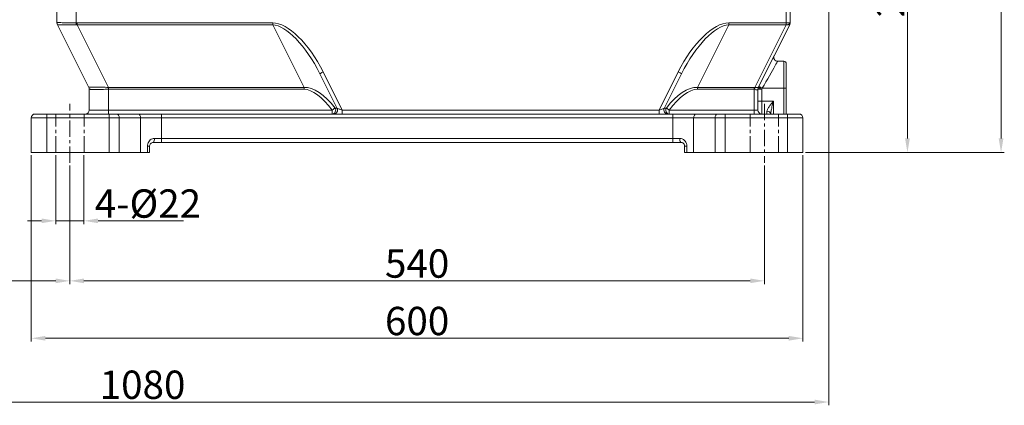
# Model space of a CAD drawing. Units: millimetres. Extents: x -3965 to -729, y -2885 to -590.
# Drawn here: x -2781 to -2015, y -2315 to -2016 of the extents above; entities that cross this region are included whole.
import ezdxf

# ---------------------------------------------------------------- set-up
doc = ezdxf.new("R2010")
doc.units = ezdxf.units.MM
doc.linetypes.add('CENTERX2', pattern=[20.32, 12.7, -2.54, 2.54, -2.54])
doc.layers.get('0').update_dxf_attribs({"lineweight": 40})
doc.layers.add('6文字层', color=4, linetype='Continuous', lineweight=15)
doc.layers.add('图层7', color=7, linetype='Continuous', lineweight=18)
doc.styles.add('TH_GBDIM', font='gbeitc.shx', dxfattribs={"width": 0.75, "bigfont": 'gbcbig.shx'})
doc.dimstyles.new('TH_GBDIM', dxfattribs={"dimscale": 1.1, "dimtxt": 12, "dimasz": 11, "dimexe": 2.3, "dimexo": 1.8, "dimgap": 2.2, "dimtad": 1, "dimtoh": 1, "dimdsep": 46, "dimtxsty": 'TH_GBDIM', "dimcen": 2.5, "dimclrd": 130, "dimclre": 130, "dimclrt": 3, "dimazin": 2, "dimtm": 1e-09, "dimtfac": 0.65, "dimtmove": 0, "dimatfit": 3, "dimfxl": 1, "dimtzin": 0, "dimlwd": -1, "dimlwe": -1, "dimarcsym": 0})

# ---------------------------------------------------------------- blocks, each defined once
blk = doc.blocks.new('*D58')
at = {"layer": '6文字层', "color": 130}
for p, q in [((-2771.94, -2120.81), (-2771.94, -2265.51)), ((-2171.94, -2120.81), (-2171.94, -2265.51)), ((-2760.94, -2262.98), (-2182.94, -2262.98))]:
    blk.add_line(p, q, dxfattribs=at)
for points in [[(-2760.94, -2261.15), (-2760.94, -2264.81), (-2771.94, -2262.98)], [(-2182.94, -2261.15), (-2182.94, -2264.81), (-2171.94, -2262.98)]]:
    blk.add_solid(points, dxfattribs=at)
at = {"layer": 'Defpoints', "color": 0}
for p in [(-2771.94, -2118.83), (-2171.94, -2118.83), (-2171.94, -2262.98)]:
    blk.add_point(p, dxfattribs=at)
at = {"layer": '6文字层', "color": 3, "insert": (-2471.94, -2249.56), "char_height": 13.2, "attachment_point": 5, "style": 'TH_GBDIM'}
blk.add_mtext('{\\H1.6667x;600}', dxfattribs=at)
blk = doc.blocks.new('*D59')
at = {"layer": '6文字层', "color": 130}
for p, q in [((-2741.94, -2128.81), (-2741.94, -2220.9)), ((-2201.94, -2128.81), (-2201.94, -2220.9)), ((-2730.94, -2218.37), (-2212.94, -2218.37))]:
    blk.add_line(p, q, dxfattribs=at)
for points in [[(-2730.94, -2216.54), (-2730.94, -2220.2), (-2741.94, -2218.37)], [(-2212.94, -2216.54), (-2212.94, -2220.2), (-2201.94, -2218.37)]]:
    blk.add_solid(points, dxfattribs=at)
at = {"layer": 'Defpoints', "color": 0}
for p in [(-2741.94, -2126.83), (-2201.94, -2126.83), (-2201.94, -2218.37)]:
    blk.add_point(p, dxfattribs=at)
at = {"layer": '6文字层', "color": 3, "insert": (-2471.94, -2204.95), "char_height": 13.2, "attachment_point": 5, "style": 'TH_GBDIM'}
blk.add_mtext('{\\H1.6667x;540}', dxfattribs=at)
blk = doc.blocks.new('*D60')
at = {"layer": '6文字层', "color": 130}
for p, q in [((-2752.94, -2120.81), (-2752.94, -2174.31)), ((-2730.94, -2120.81), (-2730.94, -2174.31)), ((-2763.94, -2171.78), (-2774.94, -2171.78)), ((-2752.94, -2171.78), (-2730.94, -2171.78)), ((-2719.94, -2171.78), (-2653.56, -2171.78))]:
    blk.add_line(p, q, dxfattribs=at)
for points in [[(-2763.94, -2169.95), (-2763.94, -2173.61), (-2752.94, -2171.78)], [(-2719.94, -2169.95), (-2719.94, -2173.61), (-2730.94, -2171.78)]]:
    blk.add_solid(points, dxfattribs=at)
at = {"layer": 'Defpoints', "color": 0}
for p in [(-2752.94, -2118.83), (-2730.94, -2118.83), (-2730.94, -2171.78)]:
    blk.add_point(p, dxfattribs=at)
at = {"layer": '6文字层', "color": 3, "insert": (-2681.25, -2158.36), "char_height": 13.2, "attachment_point": 5, "style": 'TH_GBDIM'}
blk.add_mtext('{\\H1.6667x;4-%%C22}', dxfattribs=at)
blk = doc.blocks.new('*D61')
at = {"layer": '6文字层', "color": 130}
for p, q in [((-2690.54, -1858.83), (-2088.18, -1858.83)), ((-2090.71, -1869.83), (-2090.71, -2107.83)), ((-2169.96, -2118.83), (-2088.18, -2118.83))]:
    blk.add_line(p, q, dxfattribs=at)
for points in [[(-2092.55, -1869.83), (-2088.88, -1869.83), (-2090.71, -1858.83)], [(-2092.55, -2107.83), (-2088.88, -2107.83), (-2090.71, -2118.83)]]:
    blk.add_solid(points, dxfattribs=at)
at = {"layer": 'Defpoints', "color": 0}
for p in [(-2692.52, -1858.83), (-2171.94, -2118.83), (-2090.71, -2118.83)]:
    blk.add_point(p, dxfattribs=at)
at = {"layer": '6文字层', "color": 3, "insert": (-2104.13, -1988.83), "char_height": 13.2, "attachment_point": 5, "rotation": 90, "style": 'TH_GBDIM'}
blk.add_mtext('{\\H1.6667x;260}', dxfattribs=at)
blk = doc.blocks.new('*D62')
at = {"layer": '6文字层', "color": 130}
for p, q in [((-2421.42, -840.83), (-2015.39, -840.83)), ((-2017.92, -2107.83), (-2017.92, -851.83)), ((-2169.96, -2118.83), (-2015.39, -2118.83))]:
    blk.add_line(p, q, dxfattribs=at)
for points in [[(-2019.75, -851.83), (-2016.09, -851.83), (-2017.92, -840.83)], [(-2019.75, -2107.83), (-2016.09, -2107.83), (-2017.92, -2118.83)]]:
    blk.add_solid(points, dxfattribs=at)
at = {"layer": 'Defpoints', "color": 0}
for p in [(-2423.4, -840.83), (-2017.92, -840.83), (-2171.94, -2118.83)]:
    blk.add_point(p, dxfattribs=at)
at = {"layer": '6文字层', "color": 3, "insert": (-2031.34, -1479.83), "char_height": 13.2, "attachment_point": 5, "rotation": 90, "style": 'TH_GBDIM'}
blk.add_mtext('{\\H1.6667x;1278}', dxfattribs=at)
blk = doc.blocks.new('*D64')
at = {"layer": '6文字层', "color": 130}
for p, q in [((-2741.94, -2128.81), (-2741.94, -2220.9)), ((-3141.44, -2203.81), (-3141.44, -2220.9)), ((-3130.44, -2218.37), (-2752.94, -2218.37))]:
    blk.add_line(p, q, dxfattribs=at)
for points in [[(-3130.44, -2216.54), (-3130.44, -2220.2), (-3141.44, -2218.37)], [(-2752.94, -2216.54), (-2752.94, -2220.2), (-2741.94, -2218.37)]]:
    blk.add_solid(points, dxfattribs=at)
at = {"layer": 'Defpoints', "color": 0}
for p in [(-2741.94, -2126.83), (-3141.44, -2201.83), (-2741.94, -2218.37)]:
    blk.add_point(p, dxfattribs=at)
at = {"layer": '6文字层', "color": 3, "insert": (-2941.69, -2209.35), "char_height": 13.2, "attachment_point": 5, "style": 'TH_GBDIM'}
blk.add_mtext('405', dxfattribs=at)
blk = doc.blocks.new('*D65')
at = {"layer": '6文字层', "color": 130}
for p, q in [((-2151.89, -2006.42), (-2151.89, -2315.01)), ((-3218.94, -2185.81), (-3218.94, -2315.01)), ((-3207.94, -2312.48), (-2162.89, -2312.48))]:
    blk.add_line(p, q, dxfattribs=at)
for points in [[(-3207.94, -2310.64), (-3207.94, -2314.31), (-3218.94, -2312.48)], [(-2162.89, -2310.64), (-2162.89, -2314.31), (-2151.89, -2312.48)]]:
    blk.add_solid(points, dxfattribs=at)
at = {"layer": 'Defpoints', "color": 0}
for p in [(-2151.89, -2004.44), (-3218.94, -2183.83), (-2151.89, -2312.48)]:
    blk.add_point(p, dxfattribs=at)
at = {"layer": '6文字层', "color": 3, "insert": (-2685.41, -2299.06), "char_height": 13.2, "attachment_point": 5, "style": 'TH_GBDIM'}
blk.add_mtext('{\\H1.6667x;1080}', dxfattribs=at)

msp = doc.modelspace()

# ---------------------------------------------------------------- linework, layer by layer
at = {"color": 7, "linetype": 'Continuous', "lineweight": 15}
for p, q in [((-2184.936, -2018.067), (-2184.936, -1685.878)), ((-2181.936, -1685.878), (-2181.936, -2018.067)), ((-2751.936, -2018.057), (-2751.936, -1861.609)), ((-2736.936, -1861.826), (-2736.936, -2018.035)), ((-2751.936, -2018.117), (-2751.936, -2018.057)), ((-2727.253, -2068.192), (-2751.62, -2019.459)), ((-2736.195, -2018.067), (-2584.212, -2018.067)), ((-2736.195, -2019.493), (-2736.195, -2018.067)), ((-2736.195, -2019.493), (-2711.862, -2068.158)), ((-2584.212, -2019.493), (-2736.195, -2019.493)), ((-2584.212, -2019.493), (-2584.212, -2018.067)), ((-2559.879, -2068.158), (-2584.212, -2019.493)), ((-2229.661, -2019.493), (-2253.993, -2068.158)), ((-2229.661, -2019.493), (-2229.661, -2018.067)), ((-2229.661, -2018.067), (-2184.936, -2018.067)), ((-2184.936, -2019.493), (-2229.661, -2019.493)), ((-2209.278, -2068.225), (-2184.936, -2019.543)), ((-2182.253, -2019.459), (-2206.652, -2068.257)), ((-2184.936, -2019.493), (-2184.936, -2018.067)), ((-2184.936, -2018.067), (-2181.936, -2018.067)), ((-2184.936, -2019.543), (-2184.936, -2019.493)), ((-2181.936, -2018.067), (-2181.936, -2018.117)), ((-2186.936, -2047.826), (-2191.582, -2047.826)), ((-2186.936, -2068.826), (-2186.936, -2047.826)), ((-2184.936, -2049.826), (-2184.936, -2068.826)), ((-2534.107, -2084.484), (-2547.585, -2057.529)), ((-2544.901, -2056.187), (-2530.082, -2085.826)), ((-2283.79, -2085.826), (-2268.971, -2056.187)), ((-2266.288, -2057.529), (-2279.765, -2084.484)), ((-2726.936, -2085.826), (-2726.936, -2069.529)), ((-2711.936, -2069.584), (-2711.936, -2085.826)), ((-2711.862, -2068.158), (-2559.879, -2068.158)), ((-2711.862, -2068.158), (-2711.862, -2069.584)), ((-2559.879, -2069.584), (-2711.862, -2069.584)), ((-2559.879, -2068.158), (-2559.879, -2069.584)), ((-2253.993, -2068.158), (-2209.936, -2068.158)), ((-2253.993, -2069.584), (-2253.993, -2068.158)), ((-2209.936, -2069.584), (-2253.993, -2069.584)), ((-2209.936, -2069.584), (-2209.936, -2068.158)), ((-2209.936, -2085.826), (-2209.936, -2069.584)), ((-2206.936, -2069.534), (-2206.936, -2085.826)), ((-2203.936, -2069.534), (-2206.936, -2069.534)), ((-2203.582, -2068.826), (-2203.936, -2069.534)), ((-2203.936, -2069.534), (-2203.936, -2078.826)), ((-2203.582, -2068.826), (-2186.936, -2068.826)), ((-2186.936, -2068.826), (-2184.936, -2068.826)), ((-2186.936, -2088.826), (-2186.936, -2068.826)), ((-2184.936, -2068.826), (-2184.936, -2088.826)), ((-2203.936, -2078.826), (-2206.936, -2078.826)), ((-2203.936, -2078.826), (-2203.936, -2088.826)), ((-2203.936, -2078.826), (-2194.936, -2078.826)), ((-2194.936, -2078.826), (-2194.936, -2088.826)), ((-2768.936, -2088.826), (-2759.936, -2088.826)), ((-2759.936, -2088.826), (-2711.354, -2088.826)), ((-2759.936, -2088.826), (-2759.936, -2091.826)), ((-2726.936, -2085.826), (-2711.936, -2085.826)), ((-2711.936, -2088.826), (-2711.936, -2085.826)), ((-2711.936, -2085.826), (-2538.032, -2085.826)), ((-2711.354, -2088.826), (-2705.518, -2088.826)), ((-2711.354, -2088.826), (-2711.354, -2091.826)), ((-2705.518, -2088.826), (-2688.889, -2088.826)), ((-2688.889, -2088.826), (-2670.732, -2088.826)), ((-2670.732, -2088.826), (-2670.732, -2091.826)), ((-2670.732, -2088.826), (-2273.141, -2088.826)), ((-2538.032, -2088.826), (-2538.032, -2085.826)), ((-2530.082, -2088.826), (-2530.082, -2085.826)), ((-2530.082, -2085.826), (-2283.79, -2085.826)), ((-2283.79, -2088.826), (-2283.79, -2085.826)), ((-2275.84, -2088.826), (-2275.84, -2085.826)), ((-2275.84, -2085.826), (-2209.936, -2085.826)), ((-2273.141, -2088.826), (-2273.141, -2091.826)), ((-2273.141, -2088.826), (-2254.984, -2088.826)), ((-2254.984, -2088.826), (-2238.354, -2088.826)), ((-2238.354, -2088.826), (-2232.518, -2088.826)), ((-2232.518, -2088.826), (-2183.936, -2088.826)), ((-2232.518, -2088.826), (-2232.518, -2091.826)), ((-2209.936, -2088.826), (-2209.936, -2085.826)), ((-2209.936, -2085.826), (-2206.936, -2085.826)), ((-2199.936, -2088.826), (-2199.936, -2086.708)), ((-2183.936, -2088.826), (-2174.936, -2088.826)), ((-2183.936, -2088.826), (-2183.936, -2091.826)), ((-2759.936, -2091.826), (-2771.936, -2091.826)), ((-2771.936, -2118.826), (-2771.936, -2091.826)), ((-2711.354, -2091.826), (-2759.936, -2091.826)), ((-2759.936, -2091.826), (-2759.936, -2118.826)), ((-2711.354, -2118.826), (-2711.354, -2091.826)), ((-2703.573, -2091.826), (-2711.354, -2091.826)), ((-2703.573, -2091.826), (-2703.573, -2118.826)), ((-2686.943, -2091.826), (-2703.573, -2091.826)), ((-2686.943, -2118.826), (-2686.943, -2091.826)), ((-2670.732, -2091.826), (-2686.943, -2091.826)), ((-2670.732, -2091.826), (-2670.732, -2107.826)), ((-2273.141, -2091.826), (-2670.732, -2091.826)), ((-2256.929, -2091.826), (-2273.141, -2091.826)), ((-2273.141, -2107.826), (-2273.141, -2091.826)), ((-2240.3, -2091.826), (-2256.929, -2091.826)), ((-2256.929, -2091.826), (-2256.929, -2118.826)), ((-2232.518, -2091.826), (-2240.3, -2091.826)), ((-2240.3, -2118.826), (-2240.3, -2091.826)), ((-2183.936, -2091.826), (-2232.518, -2091.826)), ((-2232.518, -2091.826), (-2232.518, -2118.826)), ((-2183.936, -2118.826), (-2183.936, -2091.826)), ((-2171.936, -2091.826), (-2183.936, -2091.826)), ((-2171.936, -2091.826), (-2171.936, -2118.826)), ((-2670.732, -2110.826), (-2676.936, -2110.826)), ((-2676.271, -2107.826), (-2670.732, -2107.826)), ((-2670.732, -2110.826), (-2670.732, -2107.826)), ((-2670.732, -2107.826), (-2273.141, -2107.826)), ((-2273.141, -2110.826), (-2670.732, -2110.826)), ((-2273.141, -2107.826), (-2267.601, -2107.826)), ((-2273.141, -2110.826), (-2273.141, -2107.826)), ((-2266.936, -2110.826), (-2273.141, -2110.826)), ((-2759.936, -2118.826), (-2771.936, -2118.826)), ((-2711.354, -2118.826), (-2759.936, -2118.826)), ((-2703.573, -2118.826), (-2711.354, -2118.826)), ((-2703.573, -2118.826), (-2686.943, -2118.826)), ((-2681.629, -2118.826), (-2686.943, -2118.826)), ((-2681.629, -2118.826), (-2681.629, -2113.826)), ((-2681.629, -2113.826), (-2679.936, -2113.826)), ((-2679.936, -2118.826), (-2681.629, -2118.826)), ((-2679.936, -2113.826), (-2679.936, -2118.826)), ((-2263.936, -2113.826), (-2262.244, -2113.826)), ((-2263.936, -2118.826), (-2263.936, -2113.826)), ((-2262.244, -2118.826), (-2263.936, -2118.826)), ((-2262.244, -2113.826), (-2262.244, -2118.826)), ((-2256.929, -2118.826), (-2262.244, -2118.826)), ((-2256.929, -2118.826), (-2240.3, -2118.826)), ((-2232.518, -2118.826), (-2240.3, -2118.826)), ((-2183.936, -2118.826), (-2232.518, -2118.826)), ((-2171.936, -2118.826), (-2183.936, -2118.826))]:
    msp.add_line(p, q, dxfattribs=at)
at = {"color": 7, "linetype": 'Continuous', "lineweight": 15, "flags": 128}
for points in [[(-2737.063, -2019.508), (-2737.048, -2019.337), (-2737.033, -2019.161), (-2737.017, -2018.981), (-2737.002, -2018.796), (-2736.985, -2018.609), (-2736.969, -2018.419), (-2736.953, -2018.227), (-2736.936, -2018.035)], [(-2184.936, -2019.493), (-2184.351, -2019.465), (-2183.788, -2019.384), (-2183.27, -2019.252), (-2182.815, -2019.075), (-2182.442, -2018.859), (-2182.165, -2018.613), (-2181.994, -2018.345), (-2181.936, -2018.067)], [(-2191.582, -2047.826), (-2191.67, -2047.979), (-2191.931, -2048.436), (-2192.362, -2049.19), (-2192.957, -2050.231), (-2193.706, -2051.543), (-2194.6, -2053.107), (-2195.625, -2054.9), (-2196.765, -2056.896), (-2198.005, -2059.066), (-2199.327, -2061.379), (-2200.71, -2063.8), (-2202.136, -2066.294), (-2203.582, -2068.826)], [(-2547.585, -2057.529), (-2547.533, -2057.503), (-2547.38, -2057.427), (-2547.132, -2057.303), (-2546.799, -2057.136), (-2546.392, -2056.933), (-2545.928, -2056.701), (-2545.425, -2056.449), (-2544.901, -2056.187)], [(-2266.288, -2057.529), (-2266.339, -2057.503), (-2266.492, -2057.427), (-2266.74, -2057.303), (-2267.074, -2057.136), (-2267.48, -2056.933), (-2267.944, -2056.701), (-2268.448, -2056.449), (-2268.971, -2056.187)], [(-2711.936, -2069.584), (-2711.935, -2069.397), (-2711.934, -2069.212), (-2711.933, -2069.028), (-2711.932, -2068.846), (-2711.93, -2068.668), (-2711.929, -2068.492), (-2711.928, -2068.321), (-2711.927, -2068.155)], [(-2206.62, -2068.192), (-2206.568, -2068.218), (-2206.415, -2068.294), (-2206.167, -2068.418), (-2205.834, -2068.585), (-2205.427, -2068.788), (-2204.963, -2069.02), (-2204.46, -2069.272), (-2203.936, -2069.534)], [(-2206.265, -2067.484), (-2206.214, -2067.51), (-2206.061, -2067.586), (-2205.813, -2067.71), (-2205.479, -2067.877), (-2205.073, -2068.08), (-2204.609, -2068.312), (-2204.106, -2068.564), (-2203.582, -2068.826)], [(-2705.518, -2088.826), (-2705.139, -2088.883), (-2704.774, -2089.054), (-2704.437, -2089.331), (-2704.143, -2089.704), (-2703.901, -2090.159), (-2703.721, -2090.677), (-2703.61, -2091.24), (-2703.573, -2091.826)], [(-2688.889, -2088.826), (-2688.509, -2088.883), (-2688.144, -2089.054), (-2687.808, -2089.331), (-2687.513, -2089.704), (-2687.271, -2090.159), (-2687.091, -2090.677), (-2686.981, -2091.24), (-2686.943, -2091.826)], [(-2535.732, -2084.157), (-2535.88, -2084.264), (-2536.08, -2084.41), (-2536.328, -2084.589), (-2536.617, -2084.798), (-2536.939, -2085.033), (-2537.289, -2085.286), (-2537.656, -2085.553), (-2538.032, -2085.826)], [(-2530.082, -2085.826), (-2530.781, -2085.593), (-2531.459, -2085.367), (-2532.095, -2085.155), (-2532.669, -2084.963), (-2533.165, -2084.798), (-2533.568, -2084.664), (-2533.864, -2084.565), (-2534.046, -2084.504), (-2534.107, -2084.484)], [(-2279.765, -2084.484), (-2279.843, -2084.51), (-2280.072, -2084.586), (-2280.444, -2084.71), (-2280.944, -2084.877), (-2281.554, -2085.08), (-2282.25, -2085.312), (-2283.005, -2085.564), (-2283.79, -2085.826)], [(-2275.84, -2085.826), (-2276.216, -2085.553), (-2276.584, -2085.286), (-2276.933, -2085.033), (-2277.256, -2084.798), (-2277.545, -2084.589), (-2277.792, -2084.41), (-2277.992, -2084.264), (-2278.141, -2084.157)], [(-2254.984, -2088.826), (-2255.363, -2088.883), (-2255.728, -2089.054), (-2256.065, -2089.331), (-2256.359, -2089.704), (-2256.601, -2090.159), (-2256.781, -2090.677), (-2256.892, -2091.24), (-2256.929, -2091.826)], [(-2238.354, -2088.826), (-2238.734, -2088.883), (-2239.099, -2089.054), (-2239.435, -2089.331), (-2239.73, -2089.704), (-2239.972, -2090.159), (-2240.151, -2090.677), (-2240.262, -2091.24), (-2240.3, -2091.826)]]:
    msp.add_lwpolyline(points, dxfattribs=at)
at = {"color": 7, "linetype": 'Continuous', "lineweight": 15}
for centre, radius, start, end in [((-2748.972, -2018.057), 2.964, 180.009244, 208.414862), ((-2748.936, -2018.117), 3, 180, 206.565051), ((-2184.936, -2018.117), 3, 333.434949, 340.583229), ((-2184.936, -2018.117), 3, 340.583229, 0), ((-2191.582, -2044.826), 3, 153.434949, 268.397457), ((-2186.936, -2049.826), 2, 0, 90), ((-2729.935, -2069.529), 2.998, 0.002514, 26.930348), ((-2729.936, -2069.534), 3, 0, 26.565051), ((-2184.823, -2074.626), 25.278, 165.333129, 168.649643), ((-2204.092, -2069.535), 2.861, 153.469032, 181.278159), ((-2245.988, -2059.807), 40.245, 345.9194, 346.014325), ((-2203.936, -2069.534), 3, 153.434949, 180), ((-2768.936, -2091.826), 3, 90, 180), ((-2729.936, -2085.826), 3, 270, 0), ((-2538.24, -2085.822), 3.011, 273.950936, 33.588136), ((-2536.79, -2085.826), 3, 270, 26.565051), ((-2277.082, -2085.826), 3, 153.434949, 270), ((-2275.633, -2085.822), 3.011, 146.411989, 266.049087), ((-2203.936, -2085.826), 3, 180, 270), ((-2199.673, -2089.497), 2.802, 13.8674, 95.398873), ((-2174.936, -2091.826), 3, 0, 90), ((-2680.155, -2108.539), 3.948, 324.604168, 10.406206), ((-2263.718, -2108.539), 3.948, 169.593512, 215.395572)]:
    msp.add_arc(centre, radius, start, end, dxfattribs=at)
for centre, major_axis, ratio, start_param, end_param in [((-2748.936, -1985.694), (2.663, 33.785), 0.0198809, 3.1086102, 3.1694141), ((-2748.008, -1987.551), (-15.493, 30.987), 0.5051331, 2.8814243, 2.9274671), ((-2748.008, -1987.551), (-14.91, 29.82), 0.4349185, 2.8814243, 2.9274671), ((-2565.473, -2066.473), (23.65, -47.3), 0.4349185, 1.5707963, 2.9274671), ((-2565.473, -2066.473), (-23.067, 46.133), 0.3877569, 4.712389, 6.0690597), ((-2248.399, -2066.473), (23.65, 47.3), 0.4349185, 0.2141256, 1.5707963), ((-2248.399, -2066.473), (23.067, 46.133), 0.3877569, 0.2141256, 1.5707963), ((-2184.936, -2018.117), (2.983, -0.704), 0.4552661, 4.8194518, 6.0513615), ((-2729.936, -2023.694), (-2.698, 44.513), 0.0114815, 3.1006928, 3.1146765), ((-2728.564, -2026.439), (-21.08, 42.159), 0.4349185, 2.9241472, 2.9274671), ((-2728.564, -2026.439), (-20.496, 40.992), 0.3818417, 2.9241472, 2.9274671), ((-2546.029, -2105.362), (-18.064, 36.128), 0.495141, 5.0758985, 6.0690597), ((-2546.029, -2105.362), (17.481, -34.961), 0.4349185, 1.9343058, 2.9274671), ((-2267.844, -2105.362), (18.064, 36.128), 0.495141, 0.2141256, 1.2072868), ((-2267.844, -2105.362), (17.481, 34.961), 0.4349185, 0.2141256, 1.2072868), ((-2209.936, -2079.269), (0, 11.111), 0.54, 6.1731898, 6.2831853), ((-2209.936, -2080.695), (0, 11.111), 0.27, 6.1731898, 6.2831853), ((-2555.797, -2085.826), (21.698, 1.314), 0.0552264, 0.0235517, 0.3870613), ((-2258.076, -2085.826), (21.698, -1.314), 0.0552264, 2.7545314, 3.1180409)]:
    msp.add_ellipse(centre, major_axis=major_axis, ratio=ratio, start_param=start_param, end_param=end_param, dxfattribs=at)
for points, knots in [([(-2751.936, -2018.057), (-2751.897, -2017.998), (-2751.818, -2017.88), (-2751.2, -2017.856), (-2750.222, -2017.86), (-2748.876, -2017.883), (-2747.182, -2017.895), (-2745.187, -2017.896), (-2742.952, -2017.89), (-2740.202, -2017.888), (-2738.147, -2017.98), (-2736.936, -2018.035)], [0, 0, 0, 0, 0.10430941, 0.20865749, 0.3127976, 0.41694044, 0.52414247, 0.63134338, 0.73866549, 0.84598437, 1, 1, 1, 1]), ([(-2737.063, -2019.508), (-2738.202, -2019.51), (-2740.138, -2019.512), (-2742.734, -2019.607), (-2744.854, -2019.663), (-2746.78, -2019.68), (-2748.411, -2019.649), (-2749.744, -2019.578), (-2750.718, -2019.494), (-2751.381, -2019.416), (-2751.513, -2019.45), (-2751.579, -2019.467)], [0, 0, 0, 0, 0.15224428, 0.25873022, 0.36799831, 0.47502843, 0.5848439, 0.68831597, 0.79431376, 0.89582941, 1, 1, 1, 1]), ([(-2727.261, -2068.171), (-2727.221, -2068.104), (-2727.151, -2067.988), (-2726.292, -2068.016), (-2725.149, -2068.05), (-2723.594, -2068.082), (-2721.717, -2068.09), (-2719.533, -2068.075), (-2717.143, -2068.053), (-2714.571, -2068.042), (-2712.818, -2068.117), (-2711.927, -2068.155)], [0, 0, 0, 0, 0.1466576, 0.251592, 0.3597742, 0.4641752, 0.5718993, 0.6764833, 0.7843791, 0.8905108, 1, 1, 1, 1]), ([(-2711.936, -2069.584), (-2712.777, -2069.591), (-2714.459, -2069.606), (-2716.909, -2069.726), (-2719.216, -2069.818), (-2721.324, -2069.872), (-2723.162, -2069.859), (-2724.69, -2069.789), (-2725.841, -2069.673), (-2726.736, -2069.525), (-2726.863, -2069.528), (-2726.936, -2069.529)], [0, 0, 0, 0, 0.10703245, 0.21409174, 0.32109512, 0.42809195, 0.53516574, 0.64224358, 0.74895879, 0.85567365, 1, 1, 1, 1]), ([(-2206.952, -2069.598), (-2206.96, -2069.624), (-2207.006, -2069.775), (-2207.232, -2069.989), (-2207.83, -2070.095), (-2208.668, -2069.992), (-2209.291, -2069.766), (-2209.607, -2069.651)], [0, 0, 0, 0, 0.0496303, 0.2879736, 0.5197239, 0.756331, 1, 1, 1, 1]), ([(-2209.278, -2068.225), (-2208.94, -2068.24), (-2208.273, -2068.268), (-2207.418, -2068.286), (-2206.846, -2068.283), (-2206.667, -2068.268), (-2206.654, -2068.258), (-2206.652, -2068.257)], [0, 0, 0, 0, 0.2423364, 0.4784885, 0.7105079, 0.9499838, 1, 1, 1, 1]), ([(-2199.936, -2086.708), (-2199.855, -2086.274), (-2199.651, -2085.179), (-2198.434, -2083.34), (-2197.036, -2081.444), (-2195.886, -2080.005), (-2195.183, -2079.132), (-2194.94, -2078.831), (-2194.936, -2078.826)], [0, 0, 0, 0, 0.186644, 0.4706754, 0.6799914, 0.8896018, 0.9980941, 1, 1, 1, 1]), ([(-2194.936, -2078.826), (-2194.938, -2078.833), (-2195.035, -2079.225), (-2195.501, -2081.098), (-2196.178, -2083.946), (-2196.799, -2086.913), (-2196.886, -2088.334), (-2196.917, -2088.826)], [0, 0, 0, 0, 0.0021994, 0.1157469, 0.5536496, 0.8457355, 1, 1, 1, 1]), ([(-2676.271, -2107.826), (-2676.779, -2107.874), (-2677.923, -2107.983), (-2679.463, -2108.877), (-2680.681, -2110.256), (-2681.476, -2111.952), (-2681.577, -2113.196), (-2681.629, -2113.826)], [0, 0, 0, 0, 0.171605, 0.3866095, 0.5920622, 0.7936318, 1, 1, 1, 1]), ([(-2676.936, -2110.826), (-2677.221, -2110.85), (-2677.865, -2110.906), (-2678.703, -2111.34), (-2679.387, -2112.01), (-2679.707, -2112.629), (-2679.892, -2113.228), (-2679.916, -2113.548), (-2679.936, -2113.826)], [0, 0, 0, 0, 0.1832192, 0.4137091, 0.6247032, 0.8164452, 0.8410071, 1, 1, 1, 1]), ([(-2262.244, -2113.826), (-2262.26, -2113.475), (-2262.31, -2112.427), (-2262.876, -2110.749), (-2264.085, -2109.147), (-2265.717, -2108.045), (-2266.978, -2107.898), (-2267.601, -2107.826)], [0, 0, 0, 0, 0.1153753, 0.3448739, 0.5740881, 0.789506, 1, 1, 1, 1]), ([(-2266.936, -2110.826), (-2266.587, -2110.862), (-2265.881, -2110.937), (-2264.994, -2111.469), (-2264.364, -2112.186), (-2264.078, -2112.862), (-2263.958, -2113.382), (-2263.945, -2113.649), (-2263.936, -2113.826)], [0, 0, 0, 0, 0.2250814, 0.4548474, 0.6860438, 0.8464168, 0.8984875, 1, 1, 1, 1])]:
    msp.add_open_spline(points, degree=3, knots=knots, dxfattribs=at)
at = {"layer": '图层7', "color": 1, "linetype": 'CENTERX2', "lineweight": 15}
for p, q in [((-2741.936, -2126.826), (-2741.936, -2080.826)), ((-2201.936, -2080.826), (-2201.936, -2126.826)), ((-2752.936, -2118.826), (-2752.936, -2088.826)), ((-2730.936, -2118.826), (-2730.936, -2088.826)), ((-2212.936, -2118.826), (-2212.936, -2088.826)), ((-2190.936, -2118.826), (-2190.936, -2088.826))]:
    msp.add_line(p, q, dxfattribs=at)

# ---------------------------------------------------------------- dimensions: what is measured, and where the dimension line sits
at = {"layer": '6文字层'}
dim = msp.add_linear_dim(base=(-2017.919, -840.826), p1=(-2171.936, -2118.826), p2=(-2423.401, -840.826), angle=90, text='{\\H1.6667x;<>}', dimstyle='TH_GBDIM', override={"dimasz": 10}, dxfattribs=at)
dim.commit()
dim.dimension.update_dxf_attribs({"geometry": '*D62', "text_midpoint": (-2031.339, -1479.826)})
dim = msp.add_linear_dim(base=(-2090.714, -2118.826), p1=(-2692.521, -1858.826), p2=(-2171.936, -2118.826), angle=90, text='{\\H1.6667x;<>}', dimstyle='TH_GBDIM', override={"dimasz": 10}, dxfattribs=at)
dim.commit()
dim.dimension.update_dxf_attribs({"geometry": '*D61', "text_midpoint": (-2090.714, -1988.826), "dimtype": 160})
for base, p1, p2, text, picture, middle in [((-2151.886, -2312.478), (-3218.936, -2183.826), (-2151.886, -2004.441), '{\\H1.6667x;1080}', '*D65', (-2685.411, -2299.058)), ((-2741.936, -2218.369), (-3141.436, -2201.826), (-2741.936, -2126.826), '405', '*D64', (-2941.686, -2209.349))]:
    dim = msp.add_linear_dim(base=base, p1=p1, p2=p2, text=text, dimstyle='TH_GBDIM', override={"dimasz": 10}, dxfattribs=at)
    dim.commit()
    dim.dimension.update_dxf_attribs({"geometry": picture, "text_midpoint": middle})
for base, p1, p2, text, picture, middle in [((-2730.936, -2171.779), (-2752.936, -2118.826), (-2730.936, -2118.826), '{\\H1.6667x;4-%%C<>}', '*D60', (-2681.25, -2171.779)), ((-2171.936, -2262.98), (-2771.936, -2118.826), (-2171.936, -2118.826), '{\\H1.6667x;<>}', '*D58', (-2471.936, -2262.98)), ((-2201.936, -2218.369), (-2741.936, -2126.826), (-2201.936, -2126.826), '{\\H1.6667x;<>}', '*D59', (-2471.936, -2218.369))]:
    dim = msp.add_linear_dim(base=base, p1=p1, p2=p2, text=text, dimstyle='TH_GBDIM', override={"dimasz": 10}, dxfattribs=at)
    dim.commit()
    dim.dimension.update_dxf_attribs({"geometry": picture, "text_midpoint": middle, "dimtype": 160})

doc.saveas('drawing.dxf')
